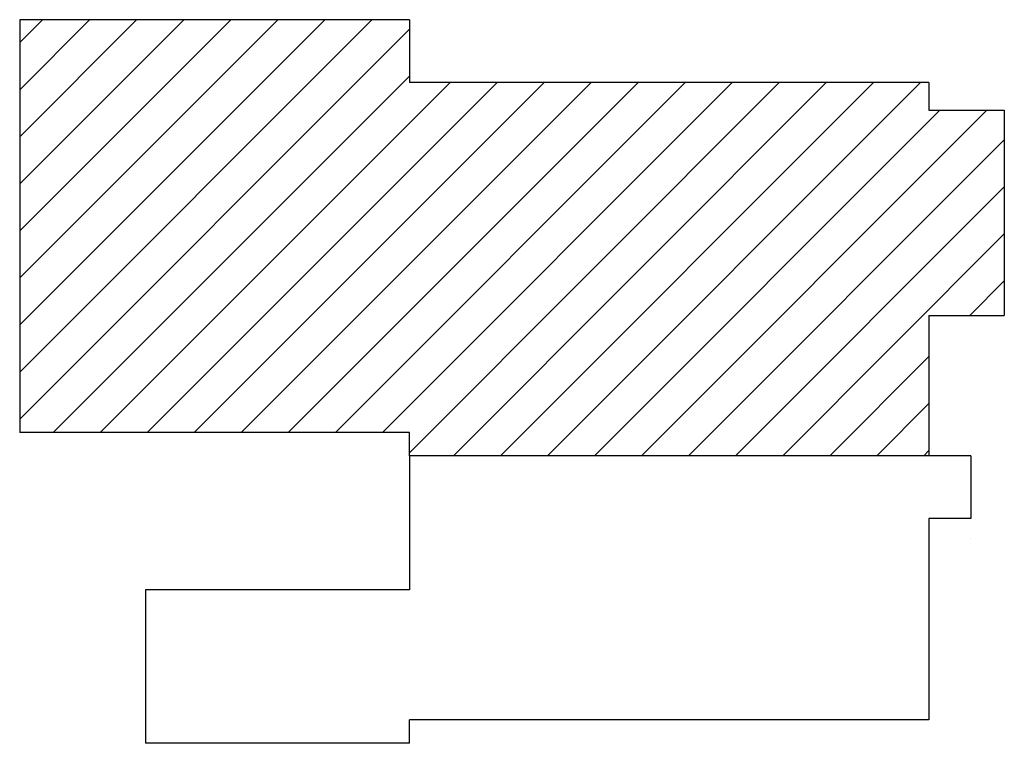
# Model space of a CAD drawing. Extents: x -73423 to 100406, y -18545 to 67490.
# Drawn here: x -73423 to -26423, y 7648 to 42168 of the extents above; entities that cross this region are included whole.
import ezdxf

# ---------------------------------------------------------------- set-up
doc = ezdxf.new("R2010")
doc.units = 0
doc.layers.get('0').update_dxf_attribs({"linetype": 'CONTINUOUS'})
for name, color, linetype in [('CHANNELS', 1, 'CONTINUOUS'), ('DIM', 7, 'CONTINUOUS'), ('NEW', 2, 'CONTINUOUS')]:
    doc.layers.add(name, color=color, linetype=linetype)

# ---------------------------------------------------------------- blocks, each defined once
blk = doc.blocks.new('*X77')
at = {"color": 0}
for p, q in [((-73423, 25360), (-56615, 42168)), ((-73423, 27605), (-58860, 42168)), ((-73423, 29850), (-61105, 42168)), ((-73423, 32095), (-63350, 42168)), ((-73423, 34340), (-65595, 42168)), ((-73423, 36585), (-67840, 42168)), ((-73423, 38830), (-70085, 42168)), ((-73423, 41075), (-72330, 42168)), ((-73423, 23115), (-54823, 41715)), ((-71825, 22468), (-54823, 39470)), ((-69580, 22468), (-52880, 39168)), ((-67335, 22468), (-50635, 39168)), ((-65090, 22468), (-48390, 39168)), ((-62845, 22468), (-46145, 39168)), ((-60600, 22468), (-43900, 39168)), ((-58355, 22468), (-41655, 39168)), ((-56109, 22468), (-39409, 39168)), ((-54823, 21509), (-37164, 39168)), ((-52718, 21369), (-34919, 39168)), ((-50473, 21369), (-32674, 39168)), ((-48228, 21369), (-30429, 39168)), ((-45983, 21369), (-29499, 37853)), ((-43738, 21369), (-27254, 37853)), ((-41492, 21369), (-26423, 36439)), ((-39247, 21369), (-26423, 34194)), ((-37002, 21369), (-26423, 31949)), ((-28074, 28053), (-26423, 29704)), ((-34757, 21369), (-30023, 26104)), ((-32512, 21369), (-30023, 23859)), ((-30267, 21369), (-30023, 21614))]:
    blk.add_line(p, q, dxfattribs=at)

msp = doc.modelspace()

# ---------------------------------------------------------------- linework, layer by layer
at = {"layer": 'CHANNELS'}
msp.add_line((-28022.81847, 17421.58233), (-28022.81847, 17421.58233), dxfattribs=at)
at = {"layer": 'DIM'}
msp.add_line((-29778.62047, 21369.30357), (-54822.81847, 21369.30357), dxfattribs=at)
at = {"layer": 'NEW'}
for p, q in [((-54822.81847, 42167.77518), (-73422.81847, 42167.77518)), ((-73422.81847, 42167.77518), (-73422.81847, 22467.77518)), ((-54822.81847, 42167.77518), (-54822.81847, 39167.77518)), ((-30022.81847, 39167.77518), (-54822.81847, 39167.77518)), ((-30022.81847, 39167.77518), (-30022.81847, 37852.77518)), ((-30022.81847, 37852.77518), (-26422.81847, 37852.77518)), ((-26422.81847, 37852.77518), (-26422.81847, 28052.77518)), ((-30022.81847, 28052.77518), (-30022.81847, 21367.77518)), ((-30022.81847, 28052.77518), (-26422.81847, 28052.77518)), ((-54822.81847, 22467.77518), (-73422.81847, 22467.77518)), ((-54822.81847, 21369.30357), (-54822.81847, 22467.77518)), ((-54822.81847, 21369.30357), (-54822.81847, 14967.77518)), ((-28022.81847, 21367.77518), (-30022.81847, 21367.77518)), ((-28022.81847, 21367.77518), (-28022.81847, 18367.77518)), ((-30022.81847, 18367.77518), (-30022.81847, 8767.77518)), ((-28022.81847, 18367.77518), (-30022.81847, 18367.77518)), ((-54822.81847, 14967.77518), (-67422.81847, 14967.77518)), ((-67422.81847, 14967.77518), (-67422.81847, 7647.77518)), ((-30022.81847, 8767.77518), (-54822.81847, 8767.77518)), ((-54822.81847, 7647.77518), (-54822.81847, 8767.77518)), ((-54822.81847, 7647.77518), (-67422.81847, 7647.77518))]:
    msp.add_line(p, q, dxfattribs=at)

# ---------------------------------------------------------------- block references
at = {"layer": 'DIM'}
msp.add_blockref('*X77', (0, 0), dxfattribs=at)

doc.saveas('drawing.dxf')
